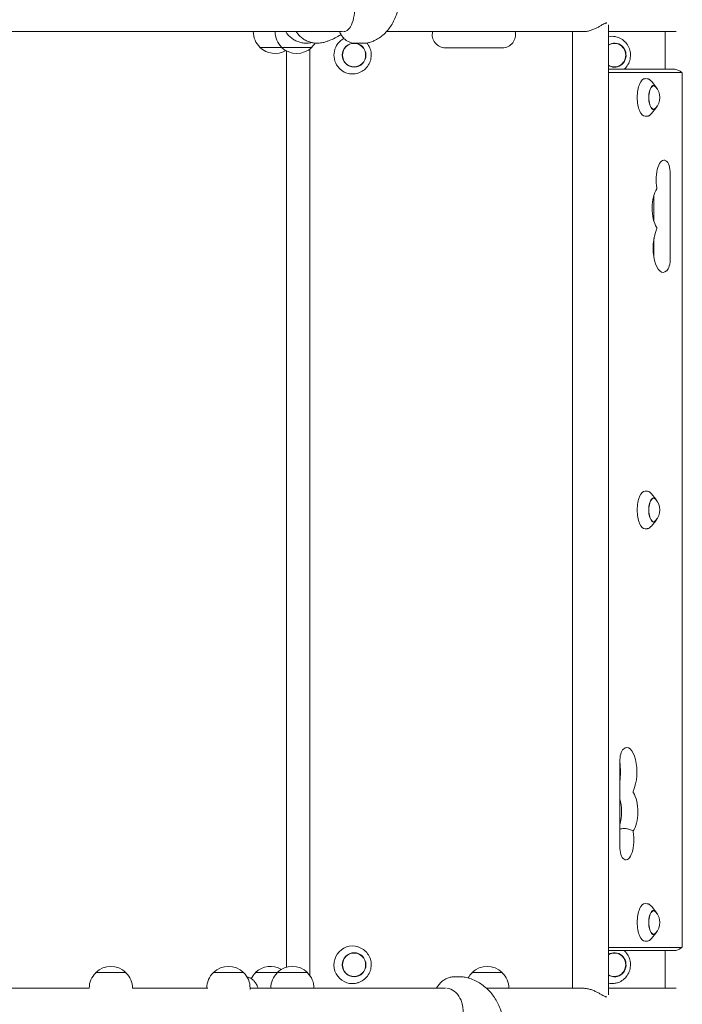
# Model space of a CAD drawing. Units: millimetres. Extents: x -5153 to 5159, y -3650 to 3537.
# Drawn here: x 1559 to 2263, y 443 to 1490 of the extents above; entities that cross this region are included whole.
import ezdxf

# ---------------------------------------------------------------- set-up
doc = ezdxf.new("R2010")
doc.units = ezdxf.units.MM
doc.header["$LTSCALE"] = 20
doc.linetypes.add('HIDDEN', pattern=[9.525, 6.35, -3.175])
doc.layers.add('2d', color=230, linetype='Continuous')
doc.layers.add('EN-Free_Space_Hatch', color=10, linetype='HIDDEN')

msp = doc.modelspace()

# ---------------------------------------------------------------- hatches: boundary and pattern name
at = {"layer": 'EN-Free_Space_Hatch'}
h = msp.add_hatch(dxfattribs=at)
h.set_pattern_fill('ANSI31', color=256, scale=100)
edge = h.paths.add_edge_path()
edge.add_line((-671.3, -1720.9), (-1343.2, 3.8))
edge.add_arc((-2275, -359.2), 1000, 21.2854, 111.2854)
edge.add_arc((-2275, -359.2), 1000, 111.2854, 201.2854)
edge.add_line((-3206.8, -722.2), (-2534.8, -2446.9))
edge.add_arc((-1603, -2083.9), 1000, 201.2854, 291.2854)
edge.add_arc((-1603, -2083.9), 1000, 291.2854, 381.2854)
edge = h.paths.add_edge_path()
edge.add_arc((1530.7, -413.8), 519, 0, 360)

# ---------------------------------------------------------------- linework, layer by layer
at = {"layer": '2d', "lineweight": 0}
for p, q in [((1901.9, 1477.3), (904.1, 1477.3)), ((1807.1, 1477.3), (1807.1, 1477.3)), ((1830.2, 1477.3), (1830.2, 1477.3)), ((2157.2, 1477.3), (1948.7, 1477.3)), ((2146.5, 1477.3), (2146.5, 460.3)), ((2184.5, 1484.4), (2184.5, 453.2)), ((2256.7, 1477.3), (2184.5, 1477.3)), ((2245, 1477.3), (2245, 1437.3)), ((2192.3, 1471.9), (2191.8, 1472)), ((1814.1, 1460.7), (1814.1, 1460.6)), ((1869.2, 1460.6), (1814.1, 1460.6)), ((1837.2, 1460.7), (1837.2, 1460.6)), ((1842.3, 1456.9), (1842.3, 482.6)), ((1864.4, 1465.1), (1863.2, 1465.1)), ((1867.2, 474), (1867.2, 1458.9)), ((1869.2, 1460.7), (1869.2, 1460.6)), ((1875.6, 1465.1), (1874.4, 1465.1)), ((1914.8, 1465.1), (1925.3, 1465.1)), ((2011.3, 1460.1), (2071.9, 1460.1)), ((2253.8, 1437.3), (2184.5, 1437.3)), ((1918.6, 1433.3), (1918.3, 1433.2)), ((2262.4, 1433.9), (2184.5, 1433.9)), ((2225.6, 1427.2), (2223.6, 1427.3)), ((2234.9, 1418.7), (2230.2, 1424.6)), ((2263.1, 505.3), (2263.1, 1432.3)), ((2234.9, 1395.9), (2230.2, 1390.1)), ((2225.6, 1387.4), (2223.6, 1387.3)), ((2250.3, 1326.1), (2250.3, 1236.5)), ((2233, 1275.8), (2233, 1303.4)), ((2233, 1237.1), (2233, 1257.5)), ((2225.6, 988.7), (2223.6, 988.8)), ((2234.9, 980.2), (2230.2, 986.1)), ((2234.9, 957.4), (2230.2, 951.6)), ((2225.6, 948.9), (2223.6, 948.8)), ((2196.6, 611.5), (2196.6, 701.1)), ((2225.6, 550.2), (2223.6, 550.3)), ((2234.9, 541.7), (2230.2, 547.6)), ((2234.9, 518.9), (2230.2, 513.1)), ((1918.6, 504.3), (1918.3, 504.4)), ((2184.5, 503.7), (2262.4, 503.7)), ((2225.6, 510.4), (2223.6, 510.3)), ((2184.5, 500.3), (2253.8, 500.3)), ((2245, 500.3), (2245, 460.3)), ((1639.7, 477), (1671.7, 477)), ((1639.7, 476.9), (1639.7, 477)), ((1671.7, 476.9), (1671.7, 477)), ((1764.7, 477.2), (1796.7, 477.2)), ((1764.7, 477), (1764.7, 477.2)), ((1796.7, 477), (1796.7, 477.2)), ((1809.5, 477), (1864.6, 477)), ((1809.5, 476.9), (1809.5, 477)), ((1832.6, 476.9), (1832.6, 477)), ((1864.6, 476.9), (1864.6, 477)), ((2027.9, 472.5), (2021, 472.5)), ((2039.7, 477), (2071.7, 477)), ((2039.7, 476.9), (2039.7, 477)), ((2071.7, 476.9), (2071.7, 477)), ((1918.6, 466.3), (1918.3, 466.2)), ((2192.3, 465.7), (2191.8, 465.6)), ((1428.7, 460.3), (1632.7, 460.3)), ((1632.7, 460.3), (1632.7, 460.3)), ((1678.7, 460.3), (1678.7, 460.3)), ((1678.7, 460.3), (1758.7, 460.3)), ((1757.7, 460.3), (1757.7, 460.5)), ((1803.7, 459), (1803.7, 460.5)), ((1803.7, 460.3), (2011.3, 460.3)), ((1825.6, 460.3), (1825.6, 460.3)), ((1871.6, 460.3), (1871.6, 460.3)), ((2055, 460.3), (2157.2, 460.3)), ((2078.7, 460.3), (2078.7, 460.3)), ((2184.5, 460.3), (2256.7, 460.3))]:
    msp.add_line(p, q, dxfattribs=at)
for centre, radius, start, end in [((1830.1, 1477.3), 23, 180, 225.9208), ((1853.2, 1477.3), 23, 180, 225.9208), ((2011.3, 1474.1), 14, 166.787, 270), ((2071.9, 1474.1), 14, 270, 13.213), ((1830.1, 1477.1), 23, 225.9208, 300.1386), ((1853.2, 1477.1), 23, 225.9208, 314.0792), ((1853.2, 1477.3), 23, 314.0792, 328.2427), ((2222.1, 1407.3), 17, 318.0056, 41.9944), ((2222.1, 968.8), 17, 318.0056, 41.9944), ((2222.1, 530.3), 17, 318.0056, 41.9944), ((1655.7, 460.5), 23, 45.9208, 134.0792), ((1780.7, 460.6), 23, 45.9208, 134.0792), ((1825.5, 460.5), 23, 59.7987, 134.0792), ((1848.6, 460.5), 23, 45.9208, 134.0792), ((2055.7, 460.5), 23, 45.9208, 134.0792), ((1655.7, 460.3), 23, 134.0792, 180), ((1655.7, 460.3), 23, 0, 45.9208), ((1780.7, 460.5), 23, 134.0792, 180), ((1780.7, 460.5), 23, 0, 45.9208), ((1825.5, 460.3), 23, 134.0792, 153.3966), ((1848.6, 460.3), 23, 134.0792, 180), ((1848.6, 460.3), 23, 0, 45.9208), ((2055.7, 460.3), 23, 134.0792, 151.4787), ((2055.7, 460.3), 23, 0, 45.9208)]:
    msp.add_arc(centre, radius, start, end, dxfattribs=at)
for centre, major_axis, ratio, start_param, end_param in [((1903.5, 1501.7), (0, -24.4), 0.458871, 6.225208, 8.150688), ((1912.5, 1452.3), (0, 20), 0.984643, 0.476227, 2.228016), ((2188.2, 1452.3), (0, -20), 0.961144, 2.95809, 3.335825), ((2191, 1452.3), (0, -12.8), 0.961144, 6.237411, 9.978802), ((2191, 1452.3), (0, 12.5), 0.961144, 6.237411, 6.852126), ((2191, 1452.3), (0, 12.5), 0.961144, 2.572652, 6.237411), ((1912.5, 1452.3), (0, 20), 0.984643, 2.228016, 3.441661), ((2191, 1452.3), (0, -12.8), 0.961144, 5.729161, 6.237411), ((2223.4, 1407.3), (0, 20), 0.410367, 6.259599, 7.853982), ((2262.4, 1432.3), (0, 1.61), 0.410367, 4.712389, 6.283185), ((2232.6, 1407.3), (0, -12.5), 0.410367, 2.713886, 6.710892), ((2232.6, 1407.3), (0, 12.8), 0.410367, 5.587273, 7.853982), ((2223.4, 1407.3), (0, 20), 0.410367, 1.570796, 3.165179), ((2232.6, 1407.3), (0, 12.8), 0.410367, 1.570796, 3.837505), ((2243.8, 1319.8), (0, -20.9), 0.410367, 2.912156, 5.142201), ((2244.4, 1326.1), (0, -14.4), 0.410367, 1.570796, 2.912156), ((2240.7, 1289.6), (0, -23.4), 0.410367, 3.651715, 5.738667), ((2235.4, 1310.4), (0, 1.61), 0.410367, 4.445202, 5.142201), ((2242.7, 1247.3), (0, -25.9), 0.410367, 3.848851, 6.642222), ((2235.4, 1268.2), (0, 1.61), 0.410367, 3.848851, 5.738667), ((2244.4, 1236.5), (0, -14.4), 0.410367, 0.359037, 1.570796), ((2223.4, 968.8), (0, 20), 0.410367, 6.259599, 7.853982), ((2232.6, 968.8), (0, -12.5), 0.410367, 2.713886, 6.710892), ((2232.6, 968.8), (0, 12.8), 0.410367, 5.587273, 7.853982), ((2223.4, 968.8), (0, 20), 0.410367, 1.570796, 3.165179), ((2232.6, 968.8), (0, 12.8), 0.410367, 1.570796, 3.837505), ((2202.5, 701.1), (0, -14.4), 0.410367, 3.500629, 4.712389), ((2204.2, 690.3), (0, -25.9), 0.410367, 0.707258, 3.500629), ((2186.8, 690.3), (0, -25.9), 0.410367, 1.165022, 1.976571), ((2211.5, 669.4), (0, 1.61), 0.410367, 0.707258, 2.597075), ((2188.9, 648), (0, -23.4), 0.410367, 0.938627, 2.202965), ((2206.2, 648), (0, -23.4), 0.410367, 0.510123, 2.597075), ((2203.1, 617.8), (0, -20.9), 0.410367, 6.053748, 8.283793), ((2211.5, 627.2), (0, 1.61), 0.410367, 1.30361, 2.000608), ((2202.5, 611.5), (0, -14.4), 0.410367, 4.712389, 6.053748), ((2223.4, 530.3), (0, 20), 0.410367, 6.259599, 7.853982), ((2232.6, 530.3), (0, -12.5), 0.410367, 2.713886, 6.710892), ((2232.6, 530.3), (0, 12.8), 0.410367, 5.587273, 7.853982), ((2223.4, 530.3), (0, 20), 0.410367, 1.570796, 3.165179), ((2232.6, 530.3), (0, 12.8), 0.410367, 1.570796, 3.837505), ((1912.5, 485.3), (0, 20), 0.984643, 5.983117, 8.511201), ((2262.4, 505.3), (0, 1.61), 0.410367, 3.141593, 4.712389), ((2191, 485.3), (0, -12.8), 0.961144, 6.237411, 9.9788), ((2191, 485.3), (0, 12.5), 0.961144, 6.237411, 6.852125), ((2191, 485.3), (0, 12.5), 0.961144, 2.572653, 6.237411), ((1912.5, 485.3), (0, 20), 0.984643, 2.228016, 3.441661), ((2191, 485.3), (0, -12.8), 0.961144, 5.729163, 6.237411), ((2188.2, 485.3), (0, -20), 0.961144, 6.088953, 6.237411), ((2188.2, 485.3), (0, -20), 0.961144, 6.237411, 6.466688), ((2011.8, 435.9), (0, -24.4), 0.74885, 1.27409, 3.087843)]:
    msp.add_ellipse(centre, major_axis=major_axis, ratio=ratio, start_param=start_param, end_param=end_param, dxfattribs=at)
for centre, major_axis in [((1914.2, 1452.3), (0, 12.8)), ((1914.2, 1452.3), (0, -12.5)), ((1914.2, 485.3), (0, 12.8)), ((1914.2, 485.3), (0, -12.5))]:
    msp.add_ellipse(centre, major_axis=major_axis, ratio=0.984643, dxfattribs=at)
for points, knots in [([(1964, 1525.6), (1964, 1523), (1963.9, 1520.5), (1963.6, 1515.4), (1963.3, 1512.9), (1962.5, 1507.9), (1962.1, 1505.5), (1960.9, 1500.7), (1960.3, 1498.4), (1958.7, 1494), (1957.9, 1491.8), (1955.9, 1487.8), (1954.9, 1485.8), (1952.6, 1482.2), (1951.4, 1480.5), (1948.8, 1477.4), (1947.5, 1476), (1944.6, 1473.3), (1943.1, 1472.1), (1940, 1470), (1938.4, 1469), (1935.4, 1467.6), (1934.1, 1467), (1932.7, 1466.5)], [0, 0, 0, 0, 7.690047, 7.690047, 15.346078, 15.346078, 22.911507, 22.911507, 30.345078, 30.345078, 37.59868, 37.59868, 44.621262, 44.621262, 51.404835, 51.404835, 57.988412, 57.988412, 64.430905, 64.430905, 70.797387, 70.797387, 75.796358, 75.796358, 75.796358, 75.796358]), ([(2182.8, 1486.6), (2182.5, 1486.5), (2182.3, 1486.5), (2181.7, 1486.3), (2181.3, 1486.2), (2180.2, 1485.8), (2179.4, 1485.3), (2177.5, 1484.3), (2176.5, 1483.7), (2174.5, 1482.5), (2173.4, 1481.9), (2171.2, 1480.9), (2170.1, 1480.3), (2167.7, 1479.3), (2166.4, 1478.9), (2164.5, 1478.3), (2163.9, 1478.1), (2162.6, 1477.8), (2162, 1477.7), (2160.7, 1477.5), (2160.1, 1477.4), (2158.9, 1477.3), (2158.3, 1477.3), (2157.7, 1477.3), (2157.6, 1477.3), (2157.5, 1477.3)], [61.414947, 61.414947, 61.414947, 61.414947, 63.085061, 63.085061, 65.023055, 65.023055, 68.899041, 68.899041, 72.775027, 72.775027, 76.651014, 76.651014, 80.418411, 80.418411, 84.185808, 84.185808, 86.069506, 86.069506, 87.953205, 87.953205, 89.836904, 89.836904, 91.720602, 91.720602, 92.00968, 92.00968, 92.00968, 92.00968]), ([(1863.2, 1465.1), (1861.7, 1465.1), (1860.2, 1465.2), (1857.3, 1465.8), (1855.8, 1466.2), (1853, 1467.2), (1851.6, 1467.9), (1849, 1469.4), (1847.8, 1470.3), (1845.5, 1472.3), (1844.4, 1473.4), (1842.7, 1475.4), (1842.1, 1476.3), (1841.5, 1477.3)], [0, 0, 0, 0, 4.577642, 4.577642, 9.143354, 9.143354, 13.709103, 13.709103, 18.274673, 18.274673, 22.839731, 22.839731, 26.276543, 26.276543, 26.276543, 26.276543]), ([(1874.4, 1465.1), (1872.9, 1465.1), (1871.4, 1465.2), (1868.5, 1465.8), (1867, 1466.2), (1864.2, 1467.2), (1862.8, 1467.9), (1860.2, 1469.4), (1859, 1470.3), (1856.7, 1472.3), (1855.6, 1473.4), (1853.9, 1475.4), (1853.3, 1476.3), (1852.7, 1477.3)], [0, 0, 0, 0, 4.577642, 4.577642, 9.143354, 9.143354, 13.709103, 13.709103, 18.274673, 18.274673, 22.839731, 22.839731, 26.276543, 26.276543, 26.276543, 26.276543]), ([(1914.8, 1465.1), (1913.6, 1465.1), (1912.5, 1465.2), (1910.2, 1465.8), (1909.1, 1466.2), (1907.1, 1467.2), (1906.1, 1467.8), (1904.2, 1469.3), (1903.4, 1470.1), (1901.8, 1471.9), (1901.1, 1473), (1899.8, 1475.1), (1899.3, 1476.2), (1898.9, 1477.3)], [0, 0, 0, 0, 3.731411, 3.731411, 7.45331, 7.45331, 11.238979, 11.238979, 15.171773, 15.171773, 19.369578, 19.369578, 23.363816, 23.363816, 23.363816, 23.363816]), ([(1869.5, 1465.6), (1868.8, 1465.5), (1868, 1465.4), (1866.4, 1465.2), (1865.4, 1465.1), (1864.4, 1465.1)], [2.450852, 2.450852, 2.450852, 2.450852, 4.614756, 4.614756, 7.551311, 7.551311, 7.551311, 7.551311]), ([(1883, 1466.2), (1881.6, 1465.7), (1880.1, 1465.4), (1877.6, 1465.2), (1876.6, 1465.1), (1875.6, 1465.1)], [0, 0, 0, 0, 4.614756, 4.614756, 7.551311, 7.551311, 7.551311, 7.551311]), ([(1900.3, 1474.3), (1899.7, 1473.9), (1899, 1473.5), (1896.5, 1471.9), (1894.5, 1470.8), (1890.5, 1468.8), (1888.4, 1468), (1885.3, 1466.9), (1884.2, 1466.5), (1883, 1466.2)], [60.459295, 60.459295, 60.459295, 60.459295, 62.780201, 62.780201, 69.501138, 69.501138, 76.111624, 76.111624, 79.631228, 79.631228, 79.631228, 79.631228]), ([(1932.7, 1466.5), (1931.4, 1466), (1930.1, 1465.6), (1927.6, 1465.2), (1926.4, 1465.1), (1925.3, 1465.1)], [0, 0, 0, 0, 4.378006, 4.378006, 7.980813, 7.980813, 7.980813, 7.980813]), ([(2192.3, 1471.9), (2194.3, 1471.5), (2196.3, 1470.8), (2199.9, 1468.7), (2201.5, 1467.4), (2204.3, 1464.3), (2205.4, 1462.5), (2207.1, 1458.7), (2207.7, 1456.6), (2208.1, 1452.3), (2208, 1450.2), (2207.2, 1446), (2206.4, 1444), (2204.3, 1440.4), (2203, 1438.7), (2201.4, 1437.3)], [0.183503, 0.183503, 0.183503, 0.183503, 0.501195, 0.501195, 0.819975, 0.819975, 1.140267, 1.140267, 1.461844, 1.461844, 1.784073, 1.784073, 2.106173, 2.106173, 2.426647, 2.426647, 2.426647, 2.426647]), ([(1927.7, 1465.3), (1928.1, 1464.9), (1928.4, 1464.5), (1929.9, 1462.3), (1930.9, 1460.4), (1932.1, 1456.4), (1932.5, 1454.3), (1932.4, 1450), (1932.1, 1447.9), (1930.7, 1443.9), (1929.7, 1442), (1927.2, 1438.6), (1925.6, 1437.1), (1922.3, 1434.8), (1920.5, 1433.9), (1918.6, 1433.3)], [0.861935, 0.861935, 0.861935, 0.861935, 0.938997, 0.938997, 1.259297, 1.259297, 1.580056, 1.580056, 1.900979, 1.900979, 2.221718, 2.221718, 2.541984, 2.541984, 2.841525, 2.841525, 2.841525, 2.841525]), ([(2262.7, 1433.8), (2262.4, 1434.1), (2262, 1434.4), (2261.2, 1435), (2260.7, 1435.3), (2259.6, 1436), (2259, 1436.2), (2257.7, 1436.7), (2257, 1436.9), (2255.4, 1437.2), (2254.6, 1437.3), (2253.8, 1437.3)], [-0.3771553, -0.3771553, -0.3771553, -0.3771553, -0.3017243, -0.3017243, -0.2262932, -0.2262932, -0.1508621, -0.1508621, -0.0754311, -0.0754311, 0, 0, 0, 0]), ([(2225.6, 1427.2), (2226, 1427.2), (2226.3, 1427.1), (2227, 1426.9), (2227.4, 1426.8), (2228, 1426.5), (2228.3, 1426.3), (2228.9, 1425.9), (2229.2, 1425.6), (2229.7, 1425.1), (2229.9, 1424.9), (2230.2, 1424.6)], [0.0235859, 0.0235859, 0.0235859, 0.0235859, 0.1121803, 0.1121803, 0.2007747, 0.2007747, 0.2893691, 0.2893691, 0.3779635, 0.3779635, 0.466558, 0.466558, 0.466558, 0.466558]), ([(2230.2, 1390.1), (2229.9, 1389.8), (2229.7, 1389.5), (2229.2, 1389), (2228.9, 1388.7), (2228.3, 1388.3), (2228, 1388.1), (2227.4, 1387.8), (2227, 1387.7), (2226.3, 1387.5), (2226, 1387.4), (2225.6, 1387.4)], [2.6750347, 2.6750347, 2.6750347, 2.6750347, 2.7636291, 2.7636291, 2.8522235, 2.8522235, 2.940818, 2.940818, 3.0294124, 3.0294124, 3.1180068, 3.1180068, 3.1180068, 3.1180068]), ([(2225.6, 988.7), (2226, 988.7), (2226.3, 988.6), (2227, 988.4), (2227.4, 988.3), (2228, 988), (2228.3, 987.8), (2228.9, 987.4), (2229.2, 987.1), (2229.7, 986.6), (2229.9, 986.4), (2230.2, 986.1)], [0.0235859, 0.0235859, 0.0235859, 0.0235859, 0.1121803, 0.1121803, 0.2007747, 0.2007747, 0.2893691, 0.2893691, 0.3779635, 0.3779635, 0.466558, 0.466558, 0.466558, 0.466558]), ([(2230.2, 951.6), (2229.9, 951.3), (2229.7, 951), (2229.2, 950.5), (2228.9, 950.2), (2228.3, 949.8), (2228, 949.6), (2227.4, 949.3), (2227, 949.2), (2226.3, 949), (2226, 948.9), (2225.6, 948.9)], [2.6750347, 2.6750347, 2.6750347, 2.6750347, 2.7636291, 2.7636291, 2.8522235, 2.8522235, 2.940818, 2.940818, 3.0294124, 3.0294124, 3.1180068, 3.1180068, 3.1180068, 3.1180068]), ([(2201.2, 630.1), (2200.4, 630.1), (2199.6, 630.1), (2198.1, 629.8), (2197.3, 629.6), (2196.6, 629.4)], [10.128059, 10.128059, 10.128059, 10.128059, 12.718826, 12.718826, 15.44555, 15.44555, 15.44555, 15.44555]), ([(2210.9, 627.6), (2210.3, 627.9), (2209.8, 628.1), (2208.4, 628.7), (2207.6, 629), (2205.5, 629.6), (2204.3, 629.9), (2202.4, 630.1), (2201.8, 630.1), (2201.2, 630.1)], [0, 0, 0, 0, 1.840158, 1.840158, 4.383582, 4.383582, 8.20347, 8.20347, 10.128059, 10.128059, 10.128059, 10.128059]), ([(2225.6, 550.2), (2226, 550.2), (2226.3, 550.1), (2227, 549.9), (2227.4, 549.8), (2228, 549.5), (2228.3, 549.3), (2228.9, 548.9), (2229.2, 548.6), (2229.7, 548.1), (2229.9, 547.9), (2230.2, 547.6)], [0.0235859, 0.0235859, 0.0235859, 0.0235859, 0.1121803, 0.1121803, 0.2007747, 0.2007747, 0.2893691, 0.2893691, 0.3779635, 0.3779635, 0.466558, 0.466558, 0.466558, 0.466558]), ([(2230.2, 513.1), (2229.9, 512.8), (2229.7, 512.5), (2229.2, 512), (2228.9, 511.7), (2228.3, 511.3), (2228, 511.1), (2227.4, 510.8), (2227, 510.7), (2226.3, 510.5), (2226, 510.4), (2225.6, 510.4)], [2.6750347, 2.6750347, 2.6750347, 2.6750347, 2.7636291, 2.7636291, 2.8522235, 2.8522235, 2.940818, 2.940818, 3.0294124, 3.0294124, 3.1180068, 3.1180068, 3.1180068, 3.1180068]), ([(1918.6, 504.3), (1920.6, 503.7), (1922.5, 502.7), (1925.9, 500.3), (1927.4, 498.8), (1929.9, 495.3), (1930.9, 493.4), (1932.1, 489.4), (1932.5, 487.3), (1932.4, 483), (1932.1, 480.9), (1930.7, 476.9), (1929.7, 475), (1927.2, 471.6), (1925.6, 470.1), (1922.3, 467.8), (1920.5, 466.9), (1918.6, 466.3)], [0.300068, 0.300068, 0.300068, 0.300068, 0.619287, 0.619287, 0.938997, 0.938997, 1.259297, 1.259297, 1.580056, 1.580056, 1.900979, 1.900979, 2.221718, 2.221718, 2.541984, 2.541984, 2.841525, 2.841525, 2.841525, 2.841525]), ([(2253.8, 500.3), (2254.6, 500.3), (2255.4, 500.4), (2257, 500.7), (2257.7, 500.9), (2259, 501.4), (2259.6, 501.7), (2260.7, 502.3), (2261.2, 502.6), (2262, 503.2), (2262.4, 503.5), (2262.7, 503.8)], [3.1415927, 3.1415927, 3.1415927, 3.1415927, 3.2170237, 3.2170237, 3.2924548, 3.2924548, 3.3678859, 3.3678859, 3.4433169, 3.4433169, 3.518748, 3.518748, 3.518748, 3.518748]), ([(2201.4, 500.3), (2201.9, 499.9), (2202.4, 499.4), (2204.3, 497.3), (2205.4, 495.5), (2207.1, 491.7), (2207.7, 489.6), (2208.1, 485.3), (2208, 483.2), (2207.2, 479), (2206.4, 477), (2204.3, 473.4), (2203, 471.7), (2199.9, 468.9), (2198.1, 467.8), (2195, 466.4), (2193.7, 466), (2192.3, 465.7)], [0.714946, 0.714946, 0.714946, 0.714946, 0.819975, 0.819975, 1.140267, 1.140267, 1.461844, 1.461844, 1.784073, 1.784073, 2.106173, 2.106173, 2.427386, 2.427386, 2.747174, 2.747174, 2.95809, 2.95809, 2.95809, 2.95809]), ([(1800.4, 472.3), (1800.8, 472.3), (1801.1, 472.2), (1802.5, 471.8), (1803.5, 471.4), (1805.3, 470.4), (1806.2, 469.8), (1807.7, 468.4), (1808.4, 467.7), (1808.9, 466.9)], [2.143542, 2.143542, 2.143542, 2.143542, 3.284785, 3.284785, 6.551571, 6.551571, 9.833412, 9.833412, 13.116087, 13.116087, 13.116087, 13.116087]), ([(2001.8, 460.3), (2002.2, 460.9), (2002.5, 461.5), (2003.7, 463.4), (2004.6, 464.6), (2006.6, 466.7), (2007.7, 467.7), (2010, 469.3), (2011.3, 470.1), (2013.8, 471.2), (2015.1, 471.7), (2017.7, 472.3), (2019.1, 472.5), (2020.6, 472.5), (2020.8, 472.5), (2021, 472.5)], [11.710573, 11.710573, 11.710573, 11.710573, 13.900776, 13.900776, 18.51906, 18.51906, 23.084998, 23.084998, 27.564266, 27.564266, 31.946448, 31.946448, 36.248738, 36.248738, 36.803342, 36.803342, 36.803342, 36.803342]), ([(2027.9, 472.5), (2029.4, 472.5), (2030.9, 472.4), (2033.3, 471.9), (2034.3, 471.7), (2035.3, 471.4)], [0, 0, 0, 0, 4.565119, 4.565119, 7.62183, 7.62183, 7.62183, 7.62183]), ([(2035.3, 471.4), (2037.5, 470.7), (2039.6, 469.9), (2043.7, 468.1), (2045.6, 467.1), (2049.3, 464.8), (2051, 463.6), (2054.3, 461), (2055.9, 459.6), (2058.8, 456.5), (2060.2, 454.9), (2062.8, 451.5), (2064, 449.6), (2066.3, 445.9), (2067.3, 443.9), (2069.2, 439.8), (2070, 437.6), (2071.4, 433.2), (2072.1, 431), (2073.1, 426.3), (2073.5, 424), (2073.8, 421.5), (2073.8, 421.3), (2073.8, 421.2)], [0, 0, 0, 0, 7.1096, 7.1096, 13.856196, 13.856196, 20.460815, 20.460815, 27.088374, 27.088374, 33.757403, 33.757403, 40.503982, 40.503982, 47.36426, 47.36426, 54.358166, 54.358166, 61.476417, 61.476417, 68.687289, 68.687289, 69.132357, 69.132357, 69.132357, 69.132357]), ([(1808.9, 466.9), (1809.7, 465.8), (1810.4, 464.6), (1811.5, 462.3), (1811.9, 461.3), (1812.2, 460.3)], [0, 0, 0, 0, 6.436974, 6.436974, 11.129451, 11.129451, 11.129451, 11.129451]), ([(2157.5, 460.3), (2157.6, 460.3), (2157.7, 460.3), (2158.3, 460.3), (2158.9, 460.3), (2160.1, 460.2), (2160.7, 460.1), (2162, 459.9), (2162.6, 459.8), (2163.9, 459.5), (2164.5, 459.3), (2166.4, 458.8), (2167.7, 458.3), (2170.1, 457.3), (2171.2, 456.8), (2173.4, 455.7), (2174.5, 455.1), (2176.5, 453.9), (2177.5, 453.3), (2179.4, 452.3), (2180.2, 451.9), (2181.3, 451.4), (2181.7, 451.3), (2182.3, 451.1), (2182.5, 451.1), (2182.8, 451.1)], [30.284456, 30.284456, 30.284456, 30.284456, 30.573534, 30.573534, 32.457233, 32.457233, 34.340931, 34.340931, 36.22463, 36.22463, 38.108328, 38.108328, 41.875725, 41.875725, 45.643122, 45.643122, 49.519109, 49.519109, 53.395095, 53.395095, 57.271082, 57.271082, 59.209075, 59.209075, 60.879189, 60.879189, 60.879189, 60.879189])]:
    msp.add_open_spline(points, degree=3, knots=knots, dxfattribs=at)

doc.saveas('drawing.dxf')
